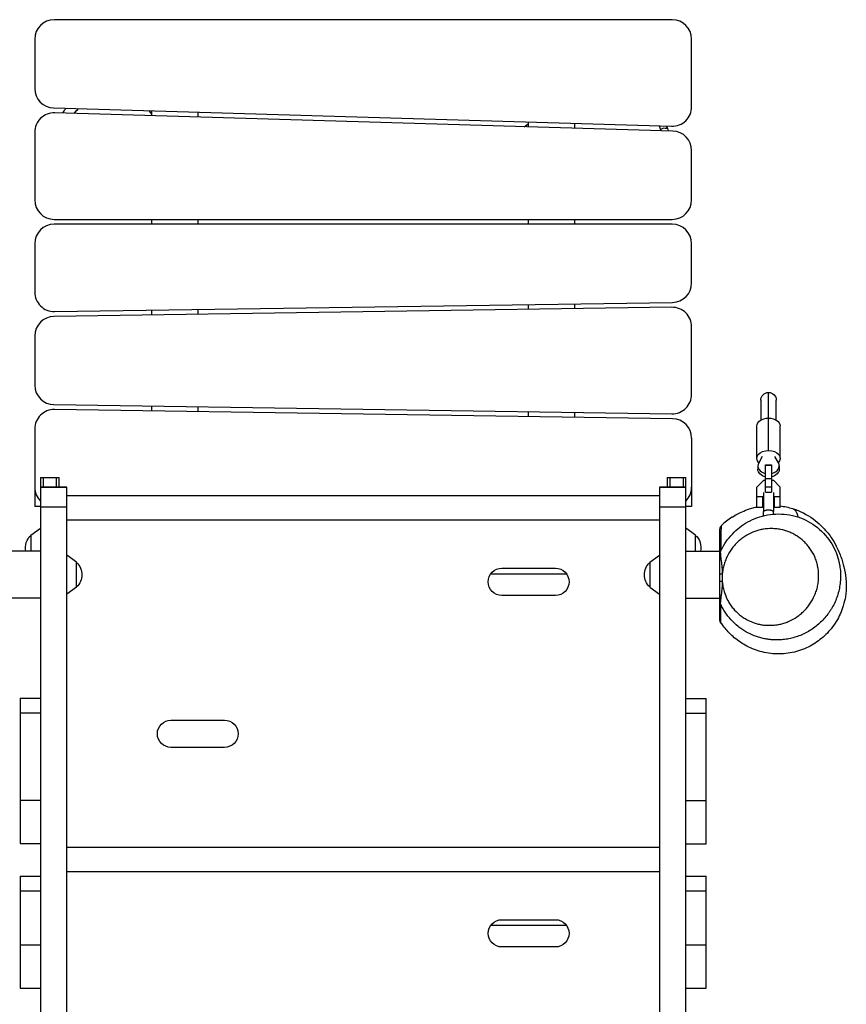
# Model space of a CAD drawing. Units: millimetres. Extents: x -3071 to 2848, y -3888 to 3621.
# Drawn here: x 268 to 1117, y 908 to 1920 of the extents above; entities that cross this region are included whole.
import ezdxf

# ---------------------------------------------------------------- set-up
doc = ezdxf.new("R2010")
doc.units = ezdxf.units.MM
doc.header["$LTSCALE"] = 20
doc.layers.add('2d', color=230, linetype='Continuous')

msp = doc.modelspace()

# ---------------------------------------------------------------- linework, layer by layer
at = {"layer": '2d'}
for p, q in [((938.2, 1919.5), (303.2, 1919.5)), ((283.2, 1899.5), (283.2, 1848.9)), ((958.2, 1830.1), (958.2, 1899.5)), ((302.6, 1828.9), (937.6, 1810.1)), ((938.8, 1805.1), (303.8, 1823.9)), ((403.2, 1826), (403.2, 1821)), ((451.2, 1819.5), (451.2, 1824.5)), ((786.2, 1809.6), (790.2, 1812.5)), ((790.2, 1814.5), (790.2, 1809.5)), ((838.2, 1808.1), (838.2, 1813.1)), ((283.2, 1803.9), (283.2, 1734.5)), ((958.2, 1734.5), (958.2, 1785.1)), ((303.2, 1714.5), (938.2, 1714.5)), ((938.2, 1709.5), (303.2, 1709.5)), ((403.2, 1714.5), (403.2, 1709.5)), ((451.2, 1709.5), (451.2, 1714.5)), ((790.2, 1714.5), (790.2, 1709.5)), ((838.2, 1709.5), (838.2, 1714.5)), ((283.2, 1689.5), (283.2, 1639.8)), ((958.2, 1649.2), (958.2, 1689.5)), ((303.5, 1619.8), (938.5, 1629.2)), ((937.9, 1624.2), (302.9, 1614.8)), ((403.2, 1621.3), (403.2, 1616.3)), ((451.2, 1617), (451.2, 1622)), ((790.2, 1627), (790.2, 1622)), ((838.2, 1622.7), (838.2, 1627.7)), ((958.2, 1534.8), (958.2, 1604.2)), ((283.2, 1594.8), (283.2, 1544.2)), ((1029.2, 1528.8), (1029.2, 1508.4)), ((1037.2, 1477.3), (1037.2, 1536.8)), ((1045.2, 1508.4), (1045.2, 1528.8)), ((302.9, 1524.2), (937.9, 1514.8)), ((938.5, 1509.8), (303.5, 1519.2)), ((403.2, 1522.7), (403.2, 1517.7)), ((451.2, 1517), (451.2, 1522)), ((790.2, 1517), (790.2, 1512)), ((838.2, 1511.3), (838.2, 1516.3)), ((283.2, 1499.2), (283.2, 1419.5)), ((1025.2, 1469.1), (1025.2, 1502.3)), ((1049.2, 1469.1), (1049.2, 1502.3)), ((958.2, 1489.8), (958.2, 1419.5)), ((1030.8, 1470.8), (1027.1, 1464.5)), ((1047.3, 1464.5), (1043.6, 1470.8)), ((1026.2, 1461.3), (1026.2, 1457.9)), ((1034.2, 1462.4), (1040.2, 1462.4)), ((1034.2, 1434.2), (1034.2, 1462.4)), ((1034.2, 1462), (1040.2, 1462)), ((1040.2, 1462.4), (1040.2, 1434.2)), ((1048.2, 1461.3), (1048.2, 1457.9)), ((289.2, 1449.5), (308.2, 1449.5)), ((289.2, 1449.5), (289.2, 586.4)), ((291.7, 1449.5), (291.7, 1439.5)), ((305.7, 1439.5), (305.7, 1449.5)), ((308.2, 1439.5), (308.2, 1449.5)), ((933.2, 1449.5), (952.2, 1449.5)), ((933.2, 1449.5), (933.2, 1439.5)), ((935.7, 1449.5), (935.7, 1439.5)), ((949.7, 1439.5), (949.7, 1449.5)), ((952.2, 586.4), (952.2, 1449.5)), ((1025.2, 1439.5), (1032.2, 1446.5)), ((1032.2, 1446.5), (1034.2, 1446.5)), ((1034.2, 1448.3), (1040.2, 1448.3)), ((1040.2, 1446.5), (1042.2, 1446.5)), ((1042.2, 1446.5), (1049.2, 1439.5)), ((316.2, 1439.5), (289.2, 1439.5)), ((289.2, 1439.5), (316.2, 1439.5)), ((289.2, 1439.5), (316.2, 1439.5)), ((316.2, 1439.5), (316.2, 1439.5)), ((316.2, 586.4), (316.2, 1439.5)), ((952.2, 1439.5), (925.2, 1439.5)), ((925.2, 1439.5), (925.2, 586.4)), ((925.2, 1439.5), (952.2, 1439.5)), ((925.2, 1439.5), (952.2, 1439.5)), ((1025.2, 1418.5), (1025.2, 1439.5)), ((1034.2, 1439.9), (1040.2, 1439.9)), ((1049.2, 1418.5), (1049.2, 1439.5)), ((925.2, 1430.6), (316.2, 1430.6)), ((1031.2, 1429.7), (1025.2, 1429.7)), ((1031.2, 1418.5), (1031.2, 1429.7)), ((1032, 1434.1), (1032, 1414.5)), ((1034.2, 1434.2), (1040.2, 1434.2)), ((1042.5, 1414.5), (1042.5, 1434.1)), ((1049.2, 1429.7), (1043.2, 1429.7)), ((1043.2, 1418.5), (1043.2, 1429.7)), ((289.2, 1419.5), (283.2, 1419.5)), ((316.2, 1418.9), (289.2, 1418.9)), ((952.2, 1418.9), (925.2, 1418.9)), ((958.2, 1419.5), (952.2, 1419.5)), ((1031.2, 1418.5), (1025.2, 1418.5)), ((1032, 1424.5), (1031.2, 1424.5)), ((1032, 1421.5), (1031.2, 1421.5)), ((1043.2, 1424.5), (1042.5, 1424.5)), ((1043.2, 1421.5), (1042.5, 1421.5)), ((1049.2, 1418.5), (1043.2, 1418.5)), ((925.2, 1405.5), (316.2, 1405.5)), ((1032.1, 1414.5), (1032, 1414.5)), ((1032.1, 1410.1), (1032.1, 1414.5)), ((1042.5, 1414.5), (1042.3, 1414.5)), ((1042.3, 1411.7), (1042.3, 1414.5)), ((279.2, 1390.3), (289.2, 1397.5)), ((962.2, 1390.3), (952.2, 1397.5)), ((1033.2, 1396.5), (1033.2, 1396.5)), ((1041.2, 1396.9), (1041.2, 1396.9)), ((279.2, 1390.3), (279.2, 1373.7)), ((962.2, 1373.7), (962.2, 1390.3)), ((289.2, 1373.7), (254.2, 1373.7)), ((326.2, 1362.3), (316.2, 1369.5)), ((915.2, 1362.3), (925.2, 1369.5)), ((952.2, 1373.7), (987.2, 1373.7)), ((987.2, 1370.7), (987.2, 1373.7)), ((326.2, 1336.7), (326.2, 1362.3)), ((763.2, 1356.3), (818.2, 1356.3)), ((915.2, 1362.3), (915.2, 1336.7)), ((829.7, 1350.3), (751.8, 1350.3)), ((987.2, 1342.6), (987.2, 1350.1)), ((989.7, 1350.1), (987.2, 1350.1)), ((989.7, 1350.1), (989.7, 1342.6)), ((326.2, 1336.7), (316.2, 1329.5)), ((915.2, 1336.7), (925.2, 1329.5)), ((989.7, 1342.6), (987.2, 1342.6)), ((289.2, 1325.4), (254.2, 1325.4)), ((818.2, 1328.3), (763.2, 1328.3)), ((952.2, 1325.4), (987.2, 1325.4)), ((268.2, 1222.8), (289.2, 1222.8)), ((268.2, 1222.8), (268.2, 1073.5)), ((952.2, 1222.5), (973.2, 1222.5)), ((973.2, 1073.3), (973.2, 1222.5)), ((289.2, 1207.3), (268.2, 1207.3)), ((973.2, 1207), (952.2, 1207)), ((423.2, 1200.3), (478.2, 1200.3)), ((478.2, 1172.3), (423.2, 1172.3)), ((268.2, 1118.1), (289.2, 1118.1)), ((952.2, 1117.8), (973.2, 1117.8)), ((268.2, 1073.5), (289.2, 1073.5)), ((952.2, 1073.3), (973.2, 1073.3)), ((925.2, 1069.6), (316.2, 1069.6)), ((925.2, 1044.5), (316.2, 1044.5)), ((268.2, 1040.1), (289.2, 1040.1)), ((268.2, 1040.1), (268.2, 924.9)), ((952.2, 1040.1), (973.2, 1040.1)), ((973.2, 924.9), (973.2, 1040.1)), ((289.2, 1024.6), (268.2, 1024.6)), ((973.2, 1024.6), (952.2, 1024.6)), ((763.2, 995.3), (818.2, 995.3)), ((829.7, 989.3), (751.8, 989.3)), ((268.2, 969.4), (289.2, 969.4)), ((818.2, 967.3), (763.2, 967.3)), ((952.2, 969.4), (973.2, 969.4)), ((268.2, 924.9), (289.2, 924.9)), ((952.2, 924.9), (973.2, 924.9))]:
    msp.add_line(p, q, dxfattribs=at)
for centre, start, end in [((303.2, 1899.5), 90, 180), ((938.2, 1899.5), 0, 90), ((303.2, 1848.9), 180, 268.3028), ((938.2, 1830.1), 268.3028, 0), ((303.2, 1803.9), 88.3028, 180), ((938.2, 1785.1), 0, 88.3028), ((303.2, 1734.5), 180, 270), ((938.2, 1734.5), 270, 0), ((303.2, 1689.5), 90, 180), ((938.2, 1689.5), 0, 90), ((938.2, 1649.2), 270.8488, 0), ((303.2, 1639.8), 180, 270.8488), ((938.2, 1604.2), 0, 90.8488), ((303.2, 1594.8), 90.8488, 180), ((303.2, 1544.2), 180, 269.1512), ((938.2, 1534.8), 269.1512, 0), ((303.2, 1499.2), 89.1512, 180), ((938.2, 1489.8), 0, 89.1512), ((303.2, 1439.5), 180, 225.5729), ((938.2, 1439.5), 314.4269, 0)]:
    msp.add_arc(centre, 20, start, end, dxfattribs=at)
at = {"layer": '2d', "extrusion": (0, 0, -1)}
for centre, radius, start, end in [((-1037.2, 1528.8), 8, 0, 180), ((-290.7, 1377.5), 17, 346.9106, 47.3321), ((-950.7, 1377.5), 17, 132.6679, 193.0894), ((-314.7, 1349.5), 17, 132.6679, 227.3321), ((-763.2, 1342.3), 14, 270, 90), ((-818.2, 1342.3), 14, 90, 270), ((-926.7, 1349.5), 17, 312.6679, 47.3321), ((-423.2, 1186.3), 14, 270, 90), ((-478.2, 1186.3), 14, 90, 270), ((-763.2, 981.3), 14, 270, 90), ((-818.2, 981.3), 14, 90, 270)]:
    msp.add_arc(centre, radius, start, end, dxfattribs=at)
for centre, major_axis, ratio, start_param, end_param in [((1037.2, 1502.3), (12, 0), 0.67559, 3.141593, 4.712389), ((1037.2, 1502.3), (12, 0), 0.67559, -1.570796, 0), ((1037.2, 1469.1), (12, 0), 0.67559, 2.554248, 4.712389), ((1037.2, 1469.1), (12, 0), 0.67559, 4.712389, 6.87053), ((1037.2, 1457.9), (11, 0), 0.737277, 1.847023, 3.141593), ((1037.2, 1457.9), (11, 0), 0.737277, 0, 1.29457)]:
    msp.add_ellipse(centre, major_axis=major_axis, ratio=ratio, start_param=start_param, end_param=end_param, dxfattribs=at)
at = {"layer": '2d'}
for centre, major_axis, ratio, start_param, end_param in [((1037.2, 1461.3), (11, 0), 0.737277, 2.73519, 4.436162), ((1037.2, 1461.3), (-11, 0), 0.737277, 1.847023, 3.547995), ((992.2, 1322.1), (5, 0), 0.999347, 3.141593, 3.559402)]:
    msp.add_ellipse(centre, major_axis=major_axis, ratio=ratio, start_param=start_param, end_param=end_param, dxfattribs=at)
for points in [[(315.3, 1828.6), (314, 1827), (312.8, 1825.4), (311.7, 1823.7)], [(323.8, 1823.3), (325.2, 1825), (326.6, 1826.7), (328.2, 1828.2)], [(400.3, 1826.1), (401.3, 1824.9), (402.3, 1823.8), (403.2, 1822.5)], [(924.9, 1810.5), (925.4, 1809.2), (925.8, 1807.9), (926.2, 1806.5)], [(933.7, 1807.7), (933.3, 1808.6), (932.9, 1809.4), (932.5, 1810.3)], [(926.2, 1806.5), (926.3, 1806.7), (926.5, 1806.8), (926.6, 1806.9)], [(926.2, 1806.5), (926.3, 1806.2), (926.4, 1805.8), (926.5, 1805.5)], [(934.6, 1805.2), (934.3, 1806.1), (934, 1806.9), (933.7, 1807.7)], [(1031.2, 1420.2), (1031.5, 1420.2), (1031.7, 1420.2), (1032, 1420.2)], [(1049.2, 1420.2), (1053.4, 1419.7), (1057.7, 1418.8), (1061.9, 1417.5)], [(987.8, 1370.1), (987.8, 1370.1), (987.8, 1370.1), (987.8, 1370.1)], [(988.7, 1299), (989.3, 1298.5), (989.8, 1298), (990.4, 1297.5)]]:
    msp.add_open_spline(points, degree=3, dxfattribs=at)
for points, knots in [([(926.6, 1806.9), (927.6, 1807.7), (929.6, 1809), (933.7, 1807.7), (933.7, 1807.7)], [0.0559059, 0.0559059, 0.0559059, 0.0559059, 0.4818281, 1, 1, 1, 1]), ([(1061.9, 1417.5), (1069.6, 1415.1), (1076.9, 1411.3), (1088.9, 1402.7), (1093.8, 1397.7), (1100.5, 1389.6), (1102.5, 1386.4), (1106.2, 1380.2), (1107.6, 1377.4), (1110.7, 1370.5), (1112.1, 1366.7), (1114.3, 1359.4), (1115.2, 1356.1), (1116.5, 1348.3), (1117.1, 1344.6), (1117, 1335), (1116.9, 1331.5), (1115.7, 1324.3), (1115.1, 1321.2), (1113.2, 1315), (1112.1, 1312.1), (1108.6, 1304.3), (1105.5, 1299), (1098.3, 1290.1), (1094.4, 1286.2), (1085.8, 1279.6), (1081.1, 1276.7), (1070.8, 1272), (1065.1, 1270.3), (1053.5, 1268.2), (1047.4, 1268), (1035.6, 1269), (1029.8, 1270.2), (1019.1, 1273.9), (1014.1, 1276.5), (1005.2, 1282.1), (1001.3, 1285.3), (994.7, 1291.9), (992, 1295.2), (989.2, 1299.1), (988.6, 1300.1), (988, 1301)], [0, 0, 0, 0, 7.141495, 7.141495, 14.149988, 14.149988, 20.821207, 20.821207, 28.70974, 28.70974, 41.349257, 41.349257, 51.580015, 51.580015, 58.576981, 58.576981, 61.575204, 61.575204, 63.407088, 63.407088, 64.760224, 64.760224, 66.819172, 66.819172, 68.465942, 68.465942, 70.094351, 70.094351, 71.854372, 71.854372, 73.741259, 73.741259, 75.740466, 75.740466, 77.937648, 77.937648, 80.4803, 80.4803, 83.422187, 83.422187, 84.488703, 84.488703, 84.488703, 84.488703]), ([(999.7, 1408.6), (1000.7, 1409.2), (1002.7, 1410.5), (1009, 1413.9), (1013.6, 1416), (1021.7, 1418.3), (1023.4, 1418.8), (1025.2, 1419.1)], [0, 0, 0, 0, 9.159228, 9.159228, 19.080974, 19.080974, 21.454615, 21.454615, 21.454615, 21.454615]), ([(1042.3, 1414.5), (1042.3, 1414.5), (1042.3, 1414.5), (1042.2, 1414.6), (1042.1, 1414.7), (1041.8, 1414.8), (1041.7, 1414.9), (1041.3, 1415), (1041.1, 1415.1), (1040.6, 1415.3), (1040.4, 1415.4), (1039.8, 1415.6), (1039.5, 1415.6), (1038.9, 1415.8), (1038.5, 1415.8), (1037.9, 1415.9), (1037.5, 1415.9), (1036.9, 1415.9), (1036.5, 1415.9), (1035.9, 1415.8), (1035.5, 1415.8), (1034.9, 1415.6), (1034.6, 1415.6), (1034.1, 1415.4), (1033.8, 1415.3), (1033.3, 1415.1), (1033.1, 1415), (1032.8, 1414.9), (1032.6, 1414.8), (1032.3, 1414.7), (1032.2, 1414.6), (1032.1, 1414.5), (1032.1, 1414.5), (1032.1, 1414.5)], [7.913645, 7.913645, 7.913645, 7.913645, 8.901318, 8.901318, 9.888991, 9.888991, 10.876663, 10.876663, 11.864336, 11.864336, 12.855075, 12.855075, 13.845813, 13.845813, 14.836552, 14.836552, 15.827291, 15.827291, 16.818029, 16.818029, 17.808768, 17.808768, 18.799506, 18.799506, 19.790245, 19.790245, 20.777918, 20.777918, 21.76559, 21.76559, 22.753263, 22.753263, 23.740936, 23.740936, 23.740936, 23.740936]), ([(1042.5, 1420.7), (1042.5, 1420.7), (1042.6, 1420.7), (1042.9, 1420.7), (1043, 1420.7), (1043.2, 1420.7)], [27.9226748, 27.9226748, 27.9226748, 27.9226748, 28.0059756, 28.0059756, 28.1703893, 28.1703893, 28.1703893, 28.1703893]), ([(1061.9, 1417.5), (1062.7, 1417.2), (1065.4, 1415.8), (1067.2, 1411.4), (1067.3, 1408.9)], [0.4758031, 0.4758031, 0.4758031, 0.4758031, 0.5176824, 0.6264671, 0.6264671, 0.6264671, 0.6264671]), ([(987.6, 1372.7), (990.3, 1378.8), (994, 1384.5), (1002.8, 1394.5), (1008, 1399), (1019.8, 1406.1), (1026.6, 1408.9), (1040.9, 1412), (1048.6, 1412.4), (1063.6, 1410.4), (1071.2, 1408), (1084.6, 1400.7), (1090.7, 1395.8), (1100.4, 1384.6), (1104.3, 1378.2), (1108, 1368.6), (1108.9, 1365.6), (1109.6, 1362.6)], [0, 0, 0, 0, 2.040666, 2.040666, 4.169295, 4.169295, 6.48129, 6.48129, 8.946558, 8.946558, 11.455175, 11.455175, 13.866231, 13.866231, 16.084319, 16.084319, 17.012211, 17.012211, 17.012211, 17.012211]), ([(999.7, 1408.6), (999.7, 1408.6), (999.7, 1408.6), (995.7, 1406.1), (992.1, 1403.2), (988.7, 1400)], [-355.635363, -355.635363, -355.635363, -355.635363, -355.542939, -355.542939, -341.61771, -341.61771, -341.61771, -341.61771]), ([(988.7, 1400), (988.5, 1399.8), (988.3, 1399.5), (987.9, 1399), (987.7, 1398.7), (987.3, 1397.7), (987.2, 1397.1), (987.2, 1396.4)], [-4.038663, -4.038663, -4.038663, -4.038663, -3.022966, -3.022966, -1.986174, -1.986174, -0.0001, -0.0001, -0.0001, -0.0001]), ([(987.2, 1373.7), (987.2, 1373.8), (987.2, 1374), (987.2, 1375.9), (987.2, 1378), (987.2, 1382.2), (987.2, 1384.4), (987.2, 1387.4), (987.2, 1388.3), (987.2, 1389.6), (987.2, 1390), (987.2, 1390.8), (987.2, 1391.1), (987.2, 1392.8), (987.2, 1393.8), (987.2, 1395.3), (987.2, 1395.7), (987.2, 1396.2), (987.2, 1396.3), (987.2, 1396.4), (987.2, 1396.4), (987.2, 1396.4)], [0.6117184, 0.6117184, 0.6117184, 0.6117184, 0.6261953, 0.6261953, 0.7827442, 0.7827442, 0.939293, 0.939293, 1.0175674, 1.0175674, 1.0567046, 1.0567046, 1.0958418, 1.0958418, 1.2523907, 1.2523907, 1.4089395, 1.4089395, 1.4872139, 1.4872139, 1.5047523, 1.5047523, 1.5047523, 1.5047523]), ([(988.7, 1400), (988.7, 1400), (988.7, 1400), (988.7, 1399.9), (988.7, 1399.7), (988.6, 1399.2), (988.6, 1398.7), (988.5, 1397.2), (988.4, 1396.1), (988.3, 1394.3), (988.3, 1393.9), (988.3, 1393.1), (988.3, 1392.7), (988.3, 1391.4), (988.2, 1390.4), (988.2, 1387.4), (988.1, 1385.2), (988.1, 1380.8), (988, 1378.7), (988, 1376), (988, 1375.1), (987.9, 1374), (987.9, 1373.6), (987.9, 1373.3)], [1.0000017, 1.0000017, 1.0000017, 1.0000017, 1.0175081, 1.0175081, 1.095778, 1.095778, 1.2523177, 1.2523177, 1.4088574, 1.4088574, 1.4479923, 1.4479923, 1.4871272, 1.4871272, 1.5653971, 1.5653971, 1.7219368, 1.7219368, 1.8784765, 1.8784765, 1.9567464, 1.9567464, 1.9952728, 1.9952728, 1.9952728, 1.9952728]), ([(989.7, 1342.6), (989.8, 1341.7), (989.9, 1340.9), (990.1, 1339.2), (990.2, 1338.3), (990.7, 1335.8), (991.1, 1334.1), (992.5, 1329.3), (993.7, 1326.2), (995.7, 1322.5), (996.1, 1321.8), (997, 1320.4), (997.4, 1319.7), (998.8, 1317.6), (999.7, 1316.3), (1002.8, 1312.7), (1005, 1310.5), (1008.1, 1308), (1008.7, 1307.5), (1009.9, 1306.6), (1010.6, 1306.1), (1012.5, 1304.8), (1013.8, 1304.1), (1017.8, 1301.9), (1020.6, 1300.8), (1024.2, 1299.6), (1024.9, 1299.4), (1026.3, 1299), (1027.1, 1298.9), (1029.3, 1298.4), (1030.7, 1298.1), (1035.1, 1297.6), (1038, 1297.5), (1042.4, 1297.8), (1043.9, 1297.9), (1046.9, 1298.3), (1048.3, 1298.6), (1050.5, 1299.1), (1051.3, 1299.3), (1052.7, 1299.8), (1053.4, 1300), (1055.6, 1300.7), (1057, 1301.3), (1061.1, 1303.1), (1063.8, 1304.6), (1067.6, 1307.2), (1068.9, 1308.1), (1071.3, 1310.1), (1072.5, 1311.2), (1074.7, 1313.4), (1075.8, 1314.6), (1077.4, 1316.4), (1077.9, 1317), (1078.9, 1318.3), (1079.3, 1319), (1081.7, 1322.4), (1083.3, 1325.2), (1084.9, 1329.1), (1085.2, 1329.9), (1085.8, 1331.5), (1086.1, 1332.3), (1086.9, 1334.7), (1087.3, 1336.3), (1088, 1339.6), (1088.3, 1341.3), (1088.5, 1343.9), (1088.6, 1344.7), (1088.7, 1346.5), (1088.7, 1347.3), (1088.7, 1351.6), (1088.4, 1355), (1087.5, 1359.2), (1087.3, 1360), (1086.9, 1361.6), (1086.6, 1362.5), (1085.9, 1364.9), (1085.3, 1366.4), (1083.3, 1371), (1081.7, 1373.8), (1078.8, 1377.8), (1077.8, 1379.1), (1075.8, 1381.5), (1074.7, 1382.7), (1071.3, 1385.9), (1068.8, 1387.8), (1065.6, 1389.8), (1064.9, 1390.2), (1063.6, 1391), (1062.9, 1391.4), (1060.9, 1392.4), (1059.5, 1393), (1055.3, 1394.6), (1052.5, 1395.5), (1048.1, 1396.3), (1046.6, 1396.6), (1044.4, 1396.8), (1043.6, 1396.8), (1042.1, 1396.9), (1041.4, 1396.9), (1037.7, 1397), (1034.7, 1396.8), (1031, 1396.1), (1030.3, 1396), (1028.8, 1395.7), (1028.1, 1395.5), (1025.9, 1394.9), (1024.5, 1394.5), (1020.2, 1392.9), (1017.5, 1391.6), (1014.2, 1389.7), (1013.5, 1389.3), (1012.2, 1388.5), (1011.5, 1388), (1009.6, 1386.7), (1008.4, 1385.7), (1006, 1383.6), (1004.9, 1382.6), (1003.2, 1380.8), (1002.7, 1380.2), (1001.6, 1379), (1001.1, 1378.4), (998.6, 1375.2), (996.8, 1372.5), (994.9, 1368.8), (994.5, 1368), (993.8, 1366.5), (993.5, 1365.7), (992.5, 1363.4), (992, 1361.8), (991.1, 1358.5), (990.7, 1356.9), (990.2, 1354.4), (990.1, 1353.5), (989.9, 1351.8), (989.8, 1350.9), (989.7, 1350.1)], [0.092842, 0.092842, 0.092842, 0.092842, 0.0954157, 0.0954157, 0.0979894, 0.0979894, 0.1031369, 0.1031369, 0.1134318, 0.1134318, 0.1160056, 0.1160056, 0.1185793, 0.1185793, 0.1237268, 0.1237268, 0.1340217, 0.1340217, 0.1365954, 0.1365954, 0.1391691, 0.1391691, 0.1443166, 0.1443166, 0.1546115, 0.1546115, 0.1571853, 0.1571853, 0.159759, 0.159759, 0.1649064, 0.1649064, 0.1752014, 0.1752014, 0.1803488, 0.1803488, 0.1854963, 0.1854963, 0.18807, 0.18807, 0.1906438, 0.1906438, 0.1957912, 0.1957912, 0.2060861, 0.2060861, 0.2112336, 0.2112336, 0.2163811, 0.2163811, 0.2215285, 0.2215285, 0.2241023, 0.2241023, 0.226676, 0.226676, 0.2369709, 0.2369709, 0.2395446, 0.2395446, 0.2421184, 0.2421184, 0.2472658, 0.2472658, 0.2524133, 0.2524133, 0.254987, 0.254987, 0.2575608, 0.2575608, 0.2678557, 0.2678557, 0.2704294, 0.2704294, 0.2730032, 0.2730032, 0.2781506, 0.2781506, 0.2884455, 0.2884455, 0.293593, 0.293593, 0.2987405, 0.2987405, 0.3090354, 0.3090354, 0.3116091, 0.3116091, 0.3141829, 0.3141829, 0.3193303, 0.3193303, 0.3296252, 0.3296252, 0.3347727, 0.3347727, 0.3373464, 0.3373464, 0.3399202, 0.3399202, 0.3502151, 0.3502151, 0.3527888, 0.3527888, 0.3553625, 0.3553625, 0.36051, 0.36051, 0.3708049, 0.3708049, 0.3733787, 0.3733787, 0.3759524, 0.3759524, 0.3810999, 0.3810999, 0.3862473, 0.3862473, 0.3888211, 0.3888211, 0.3913948, 0.3913948, 0.4016897, 0.4016897, 0.4042634, 0.4042634, 0.4068372, 0.4068372, 0.4119846, 0.4119846, 0.4171321, 0.4171321, 0.4197058, 0.4197058, 0.4222796, 0.4222796, 0.4222796, 0.4222796]), ([(987.2, 1370.7), (987.2, 1370.8), (987.2, 1371), (987.3, 1371.4), (987.3, 1371.5), (987.4, 1372), (987.5, 1372.4), (987.6, 1372.7)], [0, 0, 0, 0, 0.053328, 0.053328, 0.1060521, 0.1060521, 0.2074146, 0.2074146, 0.2074146, 0.2074146]), ([(987.2, 1350.1), (987.2, 1352), (987.2, 1354), (987.2, 1356.9), (987.2, 1357.9), (987.2, 1359.8), (987.2, 1360.8), (987.2, 1362.7), (987.2, 1363.7), (987.2, 1365.5), (987.2, 1366.5), (987.2, 1367.8), (987.2, 1368.2), (987.2, 1369), (987.2, 1369.4), (987.2, 1369.9), (987.2, 1370), (987.2, 1370.2), (987.2, 1370.3), (987.2, 1370.5), (987.2, 1370.6), (987.2, 1370.6), (987.2, 1370.7), (987.2, 1370.7)], [0.03036337, 0.03036337, 0.03036337, 0.03036337, 0.03617256, 0.03617256, 0.03907716, 0.03907716, 0.04198175, 0.04198175, 0.04488635, 0.04488635, 0.04779094, 0.04779094, 0.04924324, 0.04924324, 0.05069554, 0.05069554, 0.05142169, 0.05142169, 0.05214784, 0.05214784, 0.05287399, 0.05287399, 0.05347696, 0.05347696, 0.05347696, 0.05347696]), ([(987.6, 1372.7), (987.6, 1372.6), (987.6, 1372.6), (987.6, 1372.4), (987.6, 1372.3), (987.6, 1372.1), (987.6, 1371.9), (987.7, 1371.7), (987.7, 1371.5), (987.7, 1371.2), (987.7, 1371), (987.7, 1370.7), (987.8, 1370.5), (987.8, 1370.1), (987.8, 1369.9), (987.9, 1368.8), (988, 1367.8), (988.3, 1365.8), (988.4, 1364.7), (988.7, 1362.5), (988.8, 1361.4), (989, 1359.2), (989.1, 1358.1), (989.4, 1355.8), (989.5, 1354.6), (989.6, 1352.4), (989.7, 1351.2), (989.7, 1350.1)], [0.00018506, 0.00018506, 0.00018506, 0.00018506, 0.00173705, 0.00173705, 0.00260558, 0.00260558, 0.0034741, 0.0034741, 0.00434263, 0.00434263, 0.00521115, 0.00521115, 0.00607968, 0.00607968, 0.0069482, 0.0069482, 0.0104223, 0.0104223, 0.0138964, 0.0138964, 0.0173705, 0.0173705, 0.0208446, 0.0208446, 0.0243187, 0.0243187, 0.0277928, 0.0277928, 0.0277928, 0.0277928]), ([(1109.6, 1362.6), (1109.6, 1362.4), (1109.7, 1362.2), (1110, 1361), (1110.2, 1359.9), (1110.7, 1356.6), (1111, 1354.4), (1111.2, 1350), (1111.2, 1347.8), (1111.1, 1344.5), (1111, 1343.4), (1110.8, 1341.2), (1110.7, 1340.1), (1109.9, 1334.6), (1108.9, 1330.4), (1105.9, 1322), (1104, 1318.1), (1101.2, 1313.5), (1100.6, 1312.6), (1099.4, 1310.8), (1098.8, 1309.9), (1096.9, 1307.3), (1095.5, 1305.7), (1091.2, 1301), (1088.1, 1298.2), (1083.1, 1294.4), (1081.3, 1293.2), (1077.8, 1291.1), (1076, 1290.1), (1072.3, 1288.3), (1070.4, 1287.5), (1066.6, 1286), (1064.6, 1285.4), (1061.7, 1284.6), (1060.7, 1284.4), (1058.7, 1283.9), (1057.7, 1283.7), (1054.7, 1283.2), (1052.7, 1283), (1050.7, 1282.8)], [0.5144427, 0.5144427, 0.5144427, 0.5144427, 0.5150387, 0.5150387, 0.5183748, 0.5183748, 0.525047, 0.525047, 0.5317192, 0.5317192, 0.5350553, 0.5350553, 0.5383915, 0.5383915, 0.5517359, 0.5517359, 0.5650804, 0.5650804, 0.5684165, 0.5684165, 0.5717526, 0.5717526, 0.5784248, 0.5784248, 0.5917693, 0.5917693, 0.5984415, 0.5984415, 0.6051137, 0.6051137, 0.6117859, 0.6117859, 0.6184582, 0.6184582, 0.6217943, 0.6217943, 0.6251304, 0.6251304, 0.6318026, 0.6318026, 0.6318026, 0.6318026]), ([(987.2, 1322.1), (987.2, 1322.2), (987.2, 1322.3), (987.2, 1322.5), (987.2, 1322.7), (987.2, 1322.9), (987.2, 1323.1), (987.2, 1323.4), (987.2, 1323.5), (987.2, 1323.9), (987.2, 1324.1), (987.2, 1324.7), (987.2, 1325.1), (987.2, 1326), (987.2, 1326.4), (987.2, 1327.3), (987.2, 1327.8), (987.2, 1329.2), (987.2, 1330.1), (987.2, 1332), (987.2, 1333), (987.2, 1334.9), (987.2, 1335.9), (987.2, 1338.7), (987.2, 1340.6), (987.2, 1342.6)], [0, 0, 0, 0, 0.00143001, 0.00143001, 0.00214502, 0.00214502, 0.00286002, 0.00286002, 0.00357503, 0.00357503, 0.00429003, 0.00429003, 0.00572004, 0.00572004, 0.00715006, 0.00715006, 0.00858007, 0.00858007, 0.01144009, 0.01144009, 0.01430011, 0.01430011, 0.01716013, 0.01716013, 0.02288018, 0.02288018, 0.02288018, 0.02288018]), ([(989.7, 1342.6), (989.7, 1341.4), (989.6, 1340.3), (989.5, 1338.1), (989.4, 1336.9), (989.2, 1334.7), (989, 1333.6), (988.8, 1331.4), (988.7, 1330.3), (988.5, 1328.7), (988.4, 1328.2), (988.3, 1327.1), (988.2, 1326.6), (988.1, 1325.6), (988.1, 1325.1), (988, 1324.2), (987.9, 1323.7), (987.8, 1322.8), (987.8, 1322.4), (987.7, 1321.9), (987.7, 1321.7), (987.7, 1321.4), (987.7, 1321.3), (987.7, 1321), (987.6, 1320.9), (987.6, 1320.6), (987.6, 1320.5), (987.6, 1320.3), (987.6, 1320.2), (987.6, 1320.1)], [0.03540025, 0.03540025, 0.03540025, 0.03540025, 0.03881593, 0.03881593, 0.04223161, 0.04223161, 0.0456473, 0.0456473, 0.04906298, 0.04906298, 0.05077082, 0.05077082, 0.05247866, 0.05247866, 0.0541865, 0.0541865, 0.05589435, 0.05589435, 0.05760219, 0.05760219, 0.05845611, 0.05845611, 0.05931003, 0.05931003, 0.06016395, 0.06016395, 0.06101787, 0.06101787, 0.06272571, 0.06272571, 0.06272571, 0.06272571]), ([(987.2, 1303.7), (987.2, 1303.7), (987.2, 1303.7), (987.2, 1303.8), (987.2, 1303.9), (987.2, 1304.4), (987.2, 1304.8), (987.2, 1306.4), (987.2, 1308), (987.2, 1311.7), (987.2, 1313.8), (987.2, 1317.1), (987.2, 1318.1), (987.2, 1320.2), (987.2, 1321.2), (987.2, 1322.1)], [1.8857456, 1.8857456, 1.8857456, 1.8857456, 1.9179083, 1.9179083, 1.9570493, 1.9570493, 2.0353312, 2.0353312, 2.1918952, 2.1918952, 2.3484591, 2.3484591, 2.4267411, 2.4267411, 2.505023, 2.505023, 2.505023, 2.505023]), ([(1050.7, 1282.8), (1047.5, 1282.6), (1044.3, 1282.5), (1039.6, 1282.9), (1038, 1283), (1034.9, 1283.5), (1033.3, 1283.8), (1030.2, 1284.5), (1028.6, 1284.9), (1025.5, 1285.8), (1024, 1286.3), (1019.6, 1288.1), (1016.7, 1289.4), (1012.5, 1291.8), (1011.1, 1292.7), (1009.1, 1294.1), (1008.5, 1294.6), (1007.1, 1295.5), (1006.5, 1296), (1003.3, 1298.6), (1000.9, 1300.9), (996.4, 1305.7), (994.4, 1308.4), (992.1, 1311.9), (991.6, 1312.6), (990.7, 1314), (990.3, 1314.8), (989.1, 1317), (988.3, 1318.6), (987.6, 1320.1)], [0.20386692, 0.20386692, 0.20386692, 0.20386692, 0.21435515, 0.21435515, 0.21959926, 0.21959926, 0.22484338, 0.22484338, 0.23008749, 0.23008749, 0.23533161, 0.23533161, 0.24581983, 0.24581983, 0.25106395, 0.25106395, 0.25368601, 0.25368601, 0.25630806, 0.25630806, 0.26679629, 0.26679629, 0.27728452, 0.27728452, 0.27990658, 0.27990658, 0.28252863, 0.28252863, 0.28777275, 0.28777275, 0.28777275, 0.28777275]), ([(987.6, 1320.1), (987.6, 1319.2), (987.6, 1318.2), (987.7, 1316.1), (987.7, 1315), (987.7, 1311.7), (987.7, 1309.5), (987.8, 1305.6), (987.8, 1304), (987.9, 1302.2), (987.9, 1301.8), (988, 1301.3), (988, 1301.2), (988, 1301), (988, 1301), (988, 1301)], [0.000003, 0.000003, 0.000003, 0.000003, 0.0782662, 0.0782662, 0.1565324, 0.1565324, 0.3130649, 0.3130649, 0.4695973, 0.4695973, 0.5478636, 0.5478636, 0.5869967, 0.5869967, 0.6191023, 0.6191023, 0.6191023, 0.6191023]), ([(987.2, 1302.6), (987.2, 1302.7), (987.2, 1302.8), (987.2, 1303.1), (987.2, 1303.4), (987.2, 1303.7)], [1.00002471, 1.00002471, 1.00002471, 1.00002471, 1.01766561, 1.01766561, 1.06556325, 1.06556325, 1.06556325, 1.06556325]), ([(987.2, 1302.6), (987.2, 1302.3), (987.2, 1301.9), (987.4, 1301.3), (987.5, 1300.9), (987.9, 1300), (988.3, 1299.5), (988.7, 1299)], [-4.039659, -4.039659, -4.039659, -4.039659, -3.023567, -3.023567, -1.986378, -1.986378, -0.000297, -0.000297, -0.000297, -0.000297]), ([(988.7, 1299.9), (988.7, 1299.7), (988.7, 1299.5), (988.7, 1299.2), (988.7, 1299.1), (988.7, 1299)], [1.45136336, 1.45136336, 1.45136336, 1.45136336, 1.48705823, 1.48705823, 1.50473194, 1.50473194, 1.50473194, 1.50473194])]:
    msp.add_open_spline(points, degree=3, knots=knots, dxfattribs=at)

doc.saveas('drawing.dxf')
